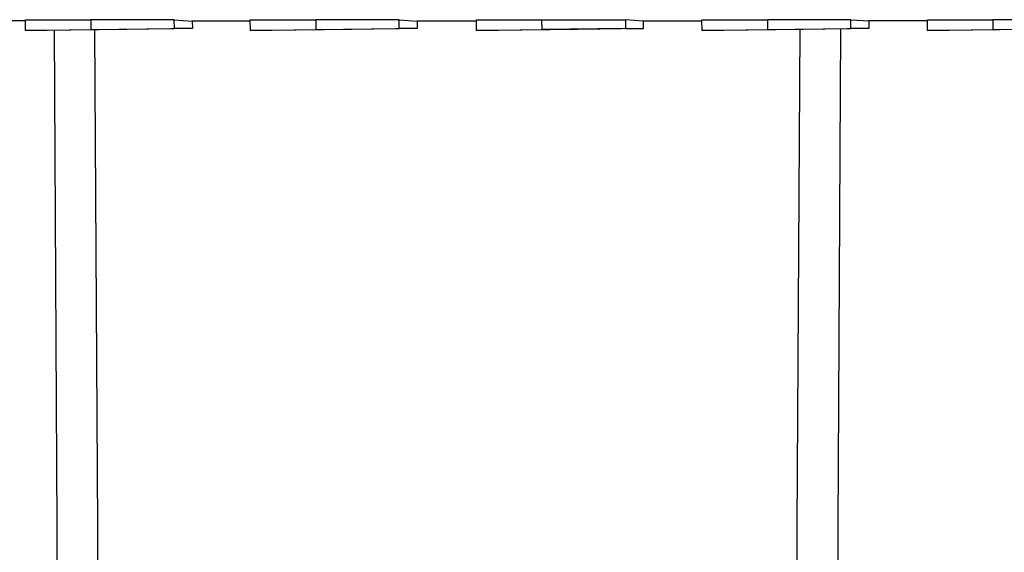
# Model space of a CAD drawing. Units: millimetres. Extents: x -648 to 476, y -1424 to 1613.
# Drawn here: x 243 to 291, y 1500 to 1526 of the extents above; entities that cross this region are included whole.
import ezdxf

# ---------------------------------------------------------------- set-up
doc = ezdxf.new("R2010")
doc.units = ezdxf.units.MM
doc.header["$MEASUREMENT"] = 0
doc.layers.add('Default', color=7, linetype='Continuous', true_color=0x000000)

msp = doc.modelspace()

# ---------------------------------------------------------------- linework, layer by layer
at = {"layer": 'Default', "color": 7, "true_color": 0xffffff}
for p, q in [((243.235, 1526.046), (240.364, 1526.052)), ((243.241, 1525.576), (243.235, 1526.098)), ((243.235, 1526.098), (246.426, 1526.097)), ((250.492, 1526.097), (246.426, 1526.097)), ((246.426, 1526.097), (246.431, 1525.624)), ((250.492, 1526.097), (251.368, 1526.036)), ((250.497, 1525.672), (250.492, 1526.097)), ((254.196, 1526.034), (251.368, 1526.036)), ((251.368, 1526.036), (251.373, 1525.672)), ((254.202, 1525.576), (254.196, 1526.097)), ((254.196, 1526.097), (257.387, 1526.097)), ((261.453, 1526.097), (257.387, 1526.097)), ((257.387, 1526.097), (257.392, 1525.624)), ((261.453, 1526.097), (262.329, 1526.031)), ((261.458, 1525.672), (261.453, 1526.097)), ((265.218, 1526.031), (262.329, 1526.031)), ((262.329, 1526.031), (262.333, 1525.672)), ((265.218, 1526.097), (268.409, 1526.098)), ((265.224, 1525.576), (265.218, 1526.097)), ((268.414, 1525.624), (268.409, 1526.098)), ((268.409, 1526.098), (272.475, 1526.098)), ((272.475, 1526.098), (272.48, 1525.672)), ((273.351, 1526.035), (272.475, 1526.098)), ((276.206, 1526.038), (273.351, 1526.035)), ((273.355, 1525.672), (273.351, 1526.035)), ((276.211, 1525.576), (276.205, 1526.099)), ((276.205, 1526.099), (279.396, 1526.099)), ((283.463, 1526.1), (279.396, 1526.099)), ((279.396, 1526.099), (279.402, 1525.624)), ((283.463, 1526.1), (284.339, 1526.049)), ((283.468, 1525.672), (283.463, 1526.1)), ((287.193, 1526.055), (284.339, 1526.049)), ((284.339, 1526.049), (284.343, 1525.672)), ((287.193, 1526.102), (290.384, 1526.104)), ((287.199, 1525.576), (287.193, 1526.102)), ((294.45, 1526.107), (290.384, 1526.104)), ((290.384, 1526.104), (290.389, 1525.624)), ((243.241, 1525.576), (246.431, 1525.624)), ((244.116, 1525.576), (243.241, 1525.576)), ((248.182, 1525.624), (244.116, 1525.576)), ((244.634, 1525.582), (244.762, 1501.431)), ((246.431, 1525.624), (250.497, 1525.672)), ((246.762, 1501.431), (246.618, 1525.606)), ((251.373, 1525.672), (248.182, 1525.624)), ((251.373, 1525.672), (250.497, 1525.672)), ((254.202, 1525.576), (257.392, 1525.624)), ((255.077, 1525.576), (254.202, 1525.576)), ((259.143, 1525.624), (255.077, 1525.576)), ((257.392, 1525.624), (261.458, 1525.672)), ((262.333, 1525.672), (259.143, 1525.624)), ((262.333, 1525.672), (261.458, 1525.672)), ((265.224, 1525.576), (268.414, 1525.624)), ((266.099, 1525.576), (265.224, 1525.576)), ((270.165, 1525.624), (266.099, 1525.576)), ((272.48, 1525.672), (268.414, 1525.624)), ((273.355, 1525.672), (270.165, 1525.624)), ((272.48, 1525.672), (273.355, 1525.672)), ((276.211, 1525.576), (279.402, 1525.624)), ((277.087, 1525.576), (276.211, 1525.576)), ((281.153, 1525.624), (277.087, 1525.576)), ((279.402, 1525.624), (283.468, 1525.672)), ((280.981, 1525.622), (280.837, 1501.431)), ((284.343, 1525.672), (281.153, 1525.624)), ((282.966, 1525.651), (282.837, 1501.431)), ((284.343, 1525.672), (283.468, 1525.672)), ((287.199, 1525.576), (290.389, 1525.624)), ((288.074, 1525.576), (287.199, 1525.576)), ((292.14, 1525.624), (288.074, 1525.576)), ((290.389, 1525.624), (294.455, 1525.672)), ((244.762, 1501.431), (244.762, 1470.958)), ((246.762, 1470.007), (246.762, 1501.431)), ((280.837, 1501.431), (280.837, 1470.007)), ((282.837, 1501.431), (282.837, 1470.958))]:
    msp.add_line(p, q, dxfattribs=at)

doc.saveas('drawing.dxf')
